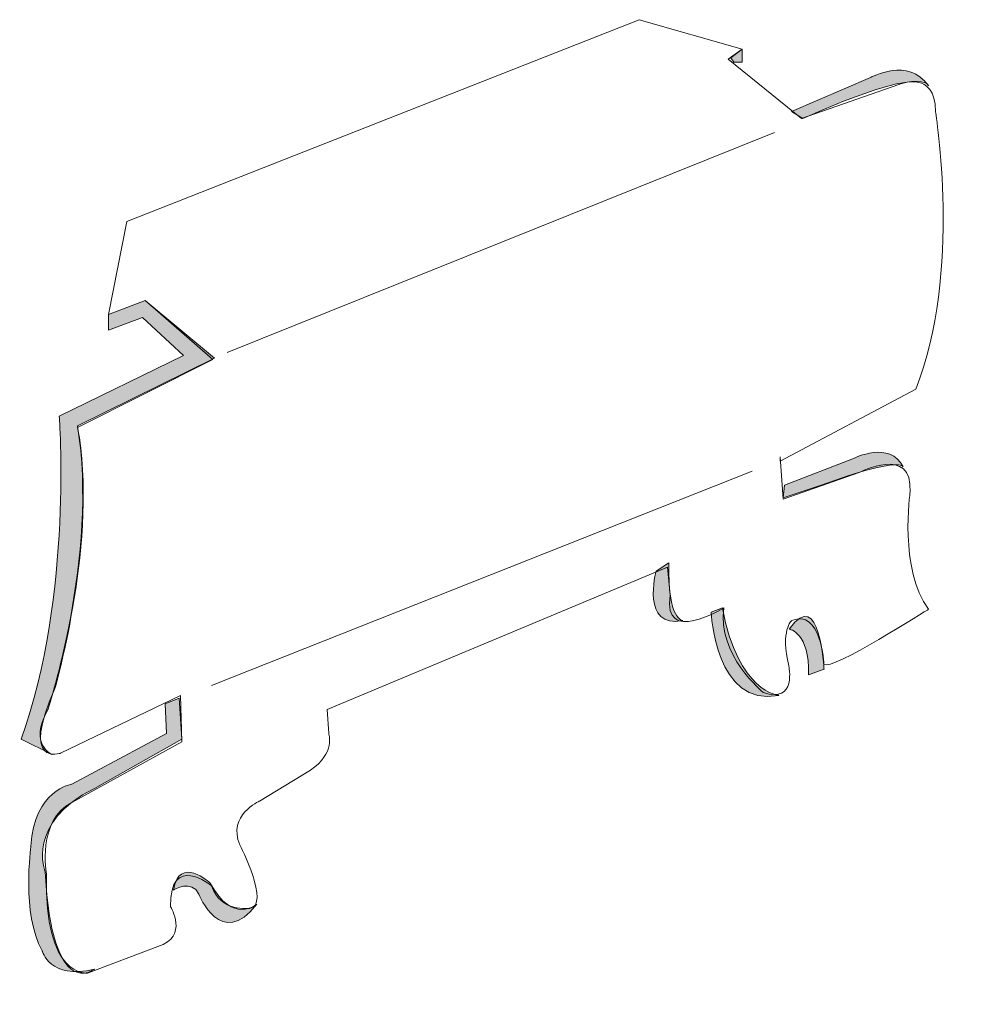
# Model space of a CAD drawing. Units: inches. Extents: x 80.9 to 100.5, y -138.7 to -118.2.
import ezdxf

# ---------------------------------------------------------------- set-up
doc = ezdxf.new("R2010")
doc.units = ezdxf.units.IN
doc.header["$MEASUREMENT"] = 0
doc.layers.add('_U+30EC_U+30A4_U+30E4_U+30FC 1', color=7, linetype='Continuous')

msp = doc.modelspace()

# ---------------------------------------------------------------- hatches: boundary and pattern name
at = {"layer": '_U+30EC_U+30A4_U+30E4_U+30FC 1', "true_color": 0x221814}
h = msp.add_hatch(color=179, dxfattribs=at)
h.dxf.hatch_style = 2
h.paths.add_polyline_path([(95.935, -118.768), (95.935, -119.033), (95.758, -119.033), (95.699, -118.945)])
h = msp.add_hatch(color=179, dxfattribs=at)
h.dxf.hatch_style = 2
edge = h.paths.add_edge_path()
edge.add_spline(control_points=[(96.964, -120.062), (96.964, -120.062), (98.61, -119.356), (98.61, -119.356), (98.61, -119.356), (99.403, -118.915), (99.815, -119.532), (99.815, -119.532), (99.756, -119.062), (97.199, -120.209), (97.199, -120.209), (96.964, -120.062), (96.964, -120.062)], knot_values=[0, 0, 0, 0, 1, 1, 1, 2, 2, 2, 3, 3, 3, 4, 4, 4, 4], degree=3, periodic=1)
h = msp.add_hatch(color=179, dxfattribs=at)
h.dxf.hatch_style = 2
edge = h.paths.add_edge_path()
edge.add_spline(control_points=[(82.735, -124.295), (82.735, -124.295), (82.735, -124.619), (82.735, -124.619), (82.735, -124.619), (83.441, -124.354), (83.441, -124.354), (83.441, -124.354), (84.293, -125.148), (84.293, -125.148), (84.293, -125.148), (81.706, -126.412), (81.706, -126.412), (81.706, -126.412), (82, -130.116), (80.912, -133.144), (80.912, -133.144), (81.559, -133.467), (81.559, -133.467), (81.559, -133.467), (81.059, -133.262), (81.471, -132.527), (81.471, -132.527), (82.529, -129.322), (82.088, -126.618), (82.088, -126.618), (84.94, -125.206), (84.94, -125.206), (84.94, -125.206), (83.499, -124.001), (83.499, -124.001), (83.499, -124.001), (82.735, -124.295), (82.735, -124.295)], knot_values=[0, 0, 0, 0, 1, 1, 1, 2, 2, 2, 3, 3, 3, 4, 4, 4, 5, 5, 5, 6, 6, 6, 7, 7, 7, 8, 8, 8, 9, 9, 9, 10, 10, 10, 11, 11, 11, 11], degree=3, periodic=1)
h = msp.add_hatch(color=179, dxfattribs=at)
h.dxf.hatch_style = 2
edge = h.paths.add_edge_path()
edge.add_spline(control_points=[(96.816, -127.852), (96.816, -127.852), (98.257, -127.294), (98.257, -127.294), (98.257, -127.294), (99.021, -126.911), (99.286, -127.47), (99.286, -127.47), (99.257, -127.235), (97.581, -127.852), (97.581, -127.852), (96.787, -128.117), (96.787, -128.117), (96.787, -128.117), (96.816, -127.852), (96.816, -127.852)], knot_values=[0, 0, 0, 0, 1, 1, 1, 2, 2, 2, 3, 3, 3, 4, 4, 4, 5, 5, 5, 5], degree=3, periodic=1)
h = msp.add_hatch(color=179, dxfattribs=at)
h.dxf.hatch_style = 2
edge = h.paths.add_edge_path()
edge.add_spline(control_points=[(94.141, -129.646), (94.141, -129.646), (93.818, -130.851), (94.7, -130.675), (94.7, -130.675), (94.377, -130.675), (94.406, -129.469), (94.406, -129.469), (94.141, -129.646), (94.141, -129.646)], knot_values=[0, 0, 0, 0, 1, 1, 1, 2, 2, 2, 3, 3, 3, 3], degree=3, periodic=1)
h = msp.add_hatch(color=179, dxfattribs=at)
h.dxf.hatch_style = 2
edge = h.paths.add_edge_path()
edge.add_spline(control_points=[(96.916, -130.851), (96.916, -130.851), (97.346, -130.922), (97.316, -131.803), (97.316, -131.803), (97.64, -131.686), (97.64, -131.686), (97.64, -131.686), (97.563, -129.939), (96.916, -130.851)], knot_values=[0, 0, 0, 0, 1, 1, 1, 2, 2, 2, 3, 3, 3, 3], degree=3, periodic=1)
h = msp.add_hatch(color=179, dxfattribs=at)
h.dxf.hatch_style = 2
edge = h.paths.add_edge_path()
edge.add_spline(control_points=[(95.288, -130.498), (95.288, -130.498), (95.376, -132.497), (96.699, -132.232), (96.699, -132.232), (95.846, -132.174), (95.523, -130.41), (95.523, -130.41), (95.288, -130.498), (95.288, -130.498)], knot_values=[0, 0, 0, 0, 1, 1, 1, 2, 2, 2, 3, 3, 3, 3], degree=3, periodic=1)
h = msp.add_hatch(color=179, dxfattribs=at)
h.dxf.hatch_style = 2
edge = h.paths.add_edge_path()
edge.add_spline(control_points=[(83.911, -132.409), (83.911, -132.409), (83.94, -133.026), (83.94, -133.026), (83.94, -133.026), (81.971, -134.084), (81.971, -134.084), (81.971, -134.084), (81.176, -134.202), (81.118, -135.378), (81.118, -135.378), (80.912, -136.79), (81.353, -137.554), (81.353, -137.554), (81.5, -138.171), (82.441, -137.936), (82.441, -137.936), (81.559, -138.671), (81.412, -135.908), (81.412, -135.908), (81, -134.878), (82.441, -134.173), (82.441, -134.173), (84.264, -133.144), (84.264, -133.144), (84.264, -133.144), (84.205, -132.292), (84.205, -132.292), (84.205, -132.292), (83.911, -132.409), (83.911, -132.409)], knot_values=[0, 0, 0, 0, 1, 1, 1, 2, 2, 2, 3, 3, 3, 4, 4, 4, 5, 5, 5, 6, 6, 6, 7, 7, 7, 8, 8, 8, 9, 9, 9, 10, 10, 10, 10], degree=3, periodic=1)
h = msp.add_hatch(color=179, dxfattribs=at)
h.dxf.hatch_style = 2
edge = h.paths.add_edge_path()
edge.add_spline(control_points=[(84.087, -136.289), (84.087, -136.289), (84.469, -136.054), (84.616, -136.378), (84.616, -136.378), (85.087, -137.554), (85.822, -136.584), (85.822, -136.584), (85.322, -137.025), (84.852, -136.143), (84.852, -136.143), (84.205, -135.555), (84.087, -136.289)], knot_values=[0, 0, 0, 0, 1, 1, 1, 2, 2, 2, 3, 3, 3, 4, 4, 4, 4], degree=3, periodic=1)

# ---------------------------------------------------------------- linework, layer by layer
at = {"layer": '_U+30EC_U+30A4_U+30E4_U+30FC 1', "color": 179, "lineweight": 9, "true_color": 0x221814}
for points in [[(95.935, -118.768), (95.935, -119.033), (95.758, -119.033), (95.699, -118.945), (95.935, -118.768)], [(85.204, -125.089), (96.611, -120.503)], [(84.881, -132.027), (96.14, -127.558)]]:
    msp.add_lwpolyline(points, dxfattribs=at)
for points, knots in [([(94.376, -129.558), (94.376, -129.558), (87.291, -132.527), (87.291, -132.527), (87.291, -132.527), (87.321, -133.026), (87.321, -133.026), (87.321, -133.026), (87.468, -133.438), (86.939, -133.791), (86.939, -133.791), (85.88, -134.437), (85.88, -134.437), (85.88, -134.437), (85.204, -134.731), (85.469, -135.349), (85.469, -135.349), (86.116, -136.613), (85.675, -136.672), (85.675, -136.672), (85.057, -136.76), (84.881, -136.201), (84.881, -136.201), (83.999, -135.496), (84.028, -136.642), (84.028, -136.642), (84.41, -137.259), (83.764, -137.466), (83.764, -137.466), (82.294, -138.024), (82.294, -138.024), (82.294, -138.024), (81.383, -138.112), (81.441, -135.966), (81.441, -135.966), (81.236, -134.82), (81.971, -134.467), (81.971, -134.467), (84.264, -133.203), (84.264, -133.203), (84.264, -133.203), (84.234, -132.232), (84.234, -132.232), (84.234, -132.232), (81.735, -133.438), (81.735, -133.438), (81.735, -133.438), (80.883, -133.732), (81.618, -132.086), (81.618, -132.086), (82.529, -128.911), (82.088, -126.647), (82.088, -126.647), (84.91, -125.236), (84.91, -125.236), (84.91, -125.236), (83.499, -124.001), (83.499, -124.001), (83.499, -124.001), (82.735, -124.295), (82.735, -124.295), (82.735, -124.295), (83.117, -122.355), (83.117, -122.355), (83.117, -122.355), (93.789, -118.151), (93.789, -118.151), (93.789, -118.151), (95.935, -118.768), (95.935, -118.768), (95.935, -118.768), (95.641, -118.974), (95.641, -118.974), (95.641, -118.974), (97.169, -120.209), (97.169, -120.209), (97.169, -120.209), (99.198, -119.503), (99.198, -119.503), (99.198, -119.503), (99.962, -119.18), (99.962, -120.062), (99.962, -120.062), (100.521, -123.443), (99.55, -125.853), (99.55, -125.853), (96.728, -127.352), (96.728, -127.352), (96.728, -127.352), (96.728, -127.264), (96.728, -127.264), (96.728, -127.264), (96.787, -128.146), (96.787, -128.146), (96.787, -128.146), (98.375, -127.588), (98.375, -127.588), (98.375, -127.588), (99.492, -127), (99.433, -127.999), (99.433, -127.999), (99.198, -129.616), (99.815, -130.439), (99.815, -130.439), (97.786, -131.733), (97.64, -131.586), (97.64, -131.586), (97.581, -130.41), (96.964, -130.675), (96.964, -130.675), (96.728, -130.88), (96.905, -131.615), (96.905, -131.615), (97.081, -132.409), (96.375, -132.174), (96.375, -132.174), (95.406, -131.38), (95.552, -130.41), (95.552, -130.41), (94.259, -131.204), (94.435, -130.145), (94.435, -130.145), (94.376, -129.558), (94.376, -129.558)], [0, 0, 0, 0, 1, 1, 1, 2, 2, 2, 3, 3, 3, 4, 4, 4, 5, 5, 5, 6, 6, 6, 7, 7, 7, 8, 8, 8, 9, 9, 9, 10, 10, 10, 11, 11, 11, 12, 12, 12, 13, 13, 13, 14, 14, 14, 15, 15, 15, 16, 16, 16, 17, 17, 17, 18, 18, 18, 19, 19, 19, 20, 20, 20, 21, 21, 21, 22, 22, 22, 23, 23, 23, 24, 24, 24, 25, 25, 25, 26, 26, 26, 27, 27, 27, 28, 28, 28, 29, 29, 29, 30, 30, 30, 31, 31, 31, 32, 32, 32, 33, 33, 33, 34, 34, 34, 35, 35, 35, 36, 36, 36, 37, 37, 37, 38, 38, 38, 39, 39, 39, 40, 40, 40, 41, 41, 41, 41]), ([(96.964, -120.062), (96.964, -120.062), (98.61, -119.356), (98.61, -119.356), (98.61, -119.356), (99.403, -118.915), (99.815, -119.532), (99.815, -119.532), (99.756, -119.062), (97.199, -120.209), (97.199, -120.209), (96.964, -120.062), (96.964, -120.062)], [0, 0, 0, 0, 1, 1, 1, 2, 2, 2, 3, 3, 3, 4, 4, 4, 4]), ([(82.735, -124.295), (82.735, -124.295), (82.735, -124.619), (82.735, -124.619), (82.735, -124.619), (83.441, -124.354), (83.441, -124.354), (83.441, -124.354), (84.293, -125.148), (84.293, -125.148), (84.293, -125.148), (81.706, -126.412), (81.706, -126.412), (81.706, -126.412), (82, -130.116), (80.912, -133.144), (80.912, -133.144), (81.559, -133.467), (81.559, -133.467), (81.559, -133.467), (81.059, -133.262), (81.471, -132.527), (81.471, -132.527), (82.529, -129.322), (82.088, -126.618), (82.088, -126.618), (84.94, -125.206), (84.94, -125.206), (84.94, -125.206), (83.499, -124.001), (83.499, -124.001), (83.499, -124.001), (82.735, -124.295), (82.735, -124.295)], [0, 0, 0, 0, 1, 1, 1, 2, 2, 2, 3, 3, 3, 4, 4, 4, 5, 5, 5, 6, 6, 6, 7, 7, 7, 8, 8, 8, 9, 9, 9, 10, 10, 10, 11, 11, 11, 11]), ([(96.816, -127.852), (96.816, -127.852), (98.257, -127.294), (98.257, -127.294), (98.257, -127.294), (99.021, -126.911), (99.286, -127.47), (99.286, -127.47), (99.257, -127.235), (97.581, -127.852), (97.581, -127.852), (96.787, -128.117), (96.787, -128.117), (96.787, -128.117), (96.816, -127.852), (96.816, -127.852)], [0, 0, 0, 0, 1, 1, 1, 2, 2, 2, 3, 3, 3, 4, 4, 4, 5, 5, 5, 5]), ([(94.141, -129.646), (94.141, -129.646), (93.818, -130.851), (94.7, -130.675), (94.7, -130.675), (94.377, -130.675), (94.406, -129.469), (94.406, -129.469), (94.141, -129.646), (94.141, -129.646)], [0, 0, 0, 0, 1, 1, 1, 2, 2, 2, 3, 3, 3, 3]), ([(96.916, -130.851), (96.916, -130.851), (97.346, -130.922), (97.316, -131.803), (97.316, -131.803), (97.64, -131.686), (97.64, -131.686), (97.64, -131.686), (97.563, -129.939), (96.916, -130.851)], [0, 0, 0, 0, 1, 1, 1, 2, 2, 2, 3, 3, 3, 3]), ([(95.288, -130.498), (95.288, -130.498), (95.376, -132.497), (96.699, -132.232), (96.699, -132.232), (95.846, -132.174), (95.523, -130.41), (95.523, -130.41), (95.288, -130.498), (95.288, -130.498)], [0, 0, 0, 0, 1, 1, 1, 2, 2, 2, 3, 3, 3, 3]), ([(83.911, -132.409), (83.911, -132.409), (83.94, -133.026), (83.94, -133.026), (83.94, -133.026), (81.971, -134.084), (81.971, -134.084), (81.971, -134.084), (81.176, -134.202), (81.118, -135.378), (81.118, -135.378), (80.912, -136.79), (81.353, -137.554), (81.353, -137.554), (81.5, -138.171), (82.441, -137.936), (82.441, -137.936), (81.559, -138.671), (81.412, -135.908), (81.412, -135.908), (81, -134.878), (82.441, -134.173), (82.441, -134.173), (84.264, -133.144), (84.264, -133.144), (84.264, -133.144), (84.205, -132.292), (84.205, -132.292), (84.205, -132.292), (83.911, -132.409), (83.911, -132.409)], [0, 0, 0, 0, 1, 1, 1, 2, 2, 2, 3, 3, 3, 4, 4, 4, 5, 5, 5, 6, 6, 6, 7, 7, 7, 8, 8, 8, 9, 9, 9, 10, 10, 10, 10]), ([(84.087, -136.289), (84.087, -136.289), (84.469, -136.054), (84.616, -136.378), (84.616, -136.378), (85.087, -137.554), (85.822, -136.584), (85.822, -136.584), (85.322, -137.025), (84.852, -136.143), (84.852, -136.143), (84.205, -135.555), (84.087, -136.289)], [0, 0, 0, 0, 1, 1, 1, 2, 2, 2, 3, 3, 3, 4, 4, 4, 4])]:
    msp.add_open_spline(points, degree=3, knots=knots, dxfattribs=at)

doc.saveas('drawing.dxf')
